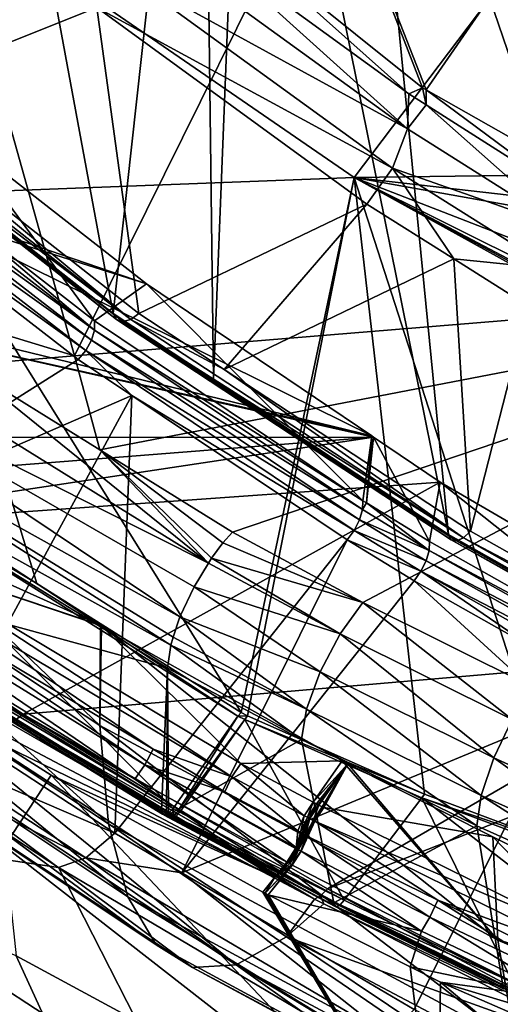
# Model space of a CAD drawing. Units: metres. Extents: x -0.149 to 0.148, y -0.211 to -0.001.
# Drawn here: x 0.095 to 0.1, y -0.135 to -0.125 of the extents above; entities that cross this region are included whole.
import ezdxf

# ---------------------------------------------------------------- set-up
doc = ezdxf.new("R2010")
doc.units = ezdxf.units.M
doc.layers.add('Object', color=8, linetype='CONTINUOUS')
doc.layers.add('Object_01', color=8, linetype='CONTINUOUS')

msp = doc.modelspace()

# ---------------------------------------------------------------- linework, layer by layer
at = {"layer": 'Object'}
for points in [[(0.096027, -0.127935, 0.29122), (0.094136, -0.117732, 0.30258), (0.093128, -0.125652, 0.288262)], [(0.096027, -0.127935, 0.29122), (0.096911, -0.1199, 0.304853), (0.094136, -0.117732, 0.30258)], [(0.099129, -0.125718, 0.29175), (0.099093, -0.125698, 0.291729), (0.096698, -0.119511, 0.296873)], [(0.099093, -0.125698, 0.291729), (0.097084, -0.124087, 0.289545), (0.096698, -0.119511, 0.296873)], [(0.099129, -0.125718, 0.29175), (0.096698, -0.119511, 0.296873), (0.101244, -0.122651, 0.300465)], [(0.097021, -0.12859, 0.291961), (0.096911, -0.1199, 0.304853), (0.096027, -0.127935, 0.29122)], [(0.097021, -0.12859, 0.291961), (0.097352, -0.120245, 0.305215), (0.096911, -0.1199, 0.304853)], [(0.099349, -0.130124, 0.293696), (0.097352, -0.120245, 0.305215), (0.097021, -0.12859, 0.291961)], [(0.099349, -0.130124, 0.293696), (0.098453, -0.120997, 0.305948), (0.097352, -0.120245, 0.305215)], [(0.102108, -0.131683, 0.295253), (0.102064, -0.123172, 0.307918), (0.098453, -0.120997, 0.305948)], [(0.102108, -0.131683, 0.295253), (0.098453, -0.120997, 0.305948), (0.099349, -0.130124, 0.293696)], [(0.104504, -0.127627, 0.319182), (0.10291, -0.122491, 0.313484), (0.0985, -0.122582, 0.314632)], [(0.095644, -0.128353, 0.321004), (0.0985, -0.122582, 0.314632), (0.094082, -0.122783, 0.315684)], [(0.095644, -0.128353, 0.321004), (0.104504, -0.127627, 0.319182), (0.0985, -0.122582, 0.314632)], [(0.101244, -0.122651, 0.300465), (0.101453, -0.127034, 0.293172), (0.099129, -0.125718, 0.29175)], [(0.094099, -0.12675, 0.314593), (0.092724, -0.122672, 0.310371), (0.098415, -0.126586, 0.313708)], [(0.098415, -0.126586, 0.313708), (0.092724, -0.122672, 0.310371), (0.101229, -0.122862, 0.308283)], [(0.093192, -0.127608, 0.320621), (0.095644, -0.128353, 0.321004), (0.094082, -0.122783, 0.315684)], [(0.098415, -0.126586, 0.313708), (0.101229, -0.122862, 0.308283), (0.10267, -0.126531, 0.312776)], [(0.09358, -0.125814, 0.288173), (0.094762, -0.123905, 0.287081), (0.095864, -0.124902, 0.288504)], [(0.097084, -0.124087, 0.289545), (0.098955, -0.125758, 0.291406), (0.096909, -0.124269, 0.289455)], [(0.099093, -0.125698, 0.291729), (0.098955, -0.125758, 0.291406), (0.097084, -0.124087, 0.289545)], [(0.098942, -0.126104, 0.291138), (0.096141, -0.124568, 0.2885), (0.0963, -0.124188, 0.288636)], [(0.0963, -0.124188, 0.288636), (0.096909, -0.124269, 0.289455), (0.098942, -0.126104, 0.291138)], [(0.098942, -0.126104, 0.291138), (0.096909, -0.124269, 0.289455), (0.098955, -0.125758, 0.291406)], [(0.098794, -0.126493, 0.291), (0.095864, -0.124902, 0.288504), (0.096141, -0.124568, 0.2885)], [(0.098942, -0.126104, 0.291138), (0.098794, -0.126493, 0.291), (0.096141, -0.124568, 0.2885)], [(0.09358, -0.125814, 0.288173), (0.095864, -0.124902, 0.288504), (0.096281, -0.127933, 0.290931)], [(0.096281, -0.127933, 0.290931), (0.095864, -0.124902, 0.288504), (0.09854, -0.12685, 0.291018)], [(0.098794, -0.126493, 0.291), (0.09854, -0.12685, 0.291018), (0.095864, -0.124902, 0.288504)], [(0.09606, -0.127993, 0.291134), (0.096027, -0.127935, 0.29122), (0.093128, -0.125652, 0.288262)], [(0.093128, -0.125652, 0.288262), (0.093166, -0.125718, 0.288183), (0.09606, -0.127993, 0.291134)], [(0.093166, -0.125718, 0.288183), (0.093235, -0.125747, 0.288104), (0.096122, -0.128014, 0.291047)], [(0.09606, -0.127993, 0.291134), (0.093166, -0.125718, 0.288183), (0.096122, -0.128014, 0.291047)], [(0.096201, -0.127992, 0.290974), (0.093235, -0.125747, 0.288104), (0.093323, -0.125735, 0.288039)], [(0.096201, -0.127992, 0.290974), (0.096122, -0.128014, 0.291047), (0.093235, -0.125747, 0.288104)], [(0.093323, -0.125735, 0.288039), (0.09358, -0.125814, 0.288173), (0.096201, -0.127992, 0.290974)], [(0.098942, -0.126104, 0.291138), (0.098955, -0.125758, 0.291406), (0.099127, -0.125867, 0.291536)], [(0.099093, -0.125698, 0.291729), (0.099127, -0.125867, 0.291536), (0.098955, -0.125758, 0.291406)], [(0.099129, -0.125718, 0.29175), (0.099127, -0.125867, 0.291536), (0.099093, -0.125698, 0.291729)], [(0.099129, -0.125718, 0.29175), (0.100537, -0.12676, 0.292602), (0.099127, -0.125867, 0.291536)], [(0.101453, -0.127034, 0.293172), (0.100537, -0.12676, 0.292602), (0.099129, -0.125718, 0.29175)], [(0.09358, -0.125814, 0.288173), (0.096281, -0.127933, 0.290931), (0.096201, -0.127992, 0.290974)], [(0.098942, -0.126104, 0.291138), (0.099127, -0.125867, 0.291536), (0.100521, -0.127101, 0.292325)], [(0.100521, -0.127101, 0.292325), (0.099127, -0.125867, 0.291536), (0.100537, -0.12676, 0.292602)], [(0.100521, -0.127101, 0.292325), (0.098794, -0.126493, 0.291), (0.098942, -0.126104, 0.291138)], [(0.102877, -0.127096, 0.31341), (0.098415, -0.126586, 0.313708), (0.10267, -0.126531, 0.312776)], [(0.099402, -0.127394, 0.291661), (0.09854, -0.12685, 0.291018), (0.098794, -0.126493, 0.291)], [(0.100379, -0.127493, 0.292186), (0.099402, -0.127394, 0.291661), (0.098794, -0.126493, 0.291)], [(0.100521, -0.127101, 0.292325), (0.100379, -0.127493, 0.292186), (0.098794, -0.126493, 0.291)], [(0.098415, -0.126586, 0.313708), (0.097296, -0.131888, 0.319161), (0.094099, -0.12675, 0.314593)], [(0.098415, -0.126586, 0.313708), (0.097358, -0.13192, 0.319184), (0.097296, -0.131888, 0.319161)], [(0.099111, -0.132697, 0.319717), (0.097358, -0.13192, 0.319184), (0.098415, -0.126586, 0.313708)], [(0.098415, -0.126586, 0.313708), (0.100561, -0.133239, 0.320088), (0.099111, -0.132697, 0.319717)], [(0.103017, -0.12888, 0.315439), (0.102972, -0.128993, 0.315572), (0.098415, -0.126586, 0.313708)], [(0.103017, -0.12888, 0.315439), (0.098415, -0.126586, 0.313708), (0.103301, -0.128484, 0.314944)], [(0.102972, -0.128993, 0.315572), (0.102979, -0.129052, 0.315636), (0.098415, -0.126586, 0.313708)], [(0.098415, -0.126586, 0.313708), (0.102979, -0.129052, 0.315636), (0.102987, -0.129115, 0.315703)], [(0.098415, -0.126586, 0.313708), (0.102987, -0.129115, 0.315703), (0.100561, -0.133239, 0.320088)], [(0.102665, -0.127345, 0.313755), (0.103301, -0.128484, 0.314944), (0.098415, -0.126586, 0.313708)], [(0.102665, -0.127345, 0.313755), (0.098415, -0.126586, 0.313708), (0.102877, -0.127096, 0.31341)], [(0.094099, -0.12675, 0.314593), (0.095271, -0.13061, 0.318214), (0.093135, -0.129263, 0.317215)], [(0.094099, -0.12675, 0.314593), (0.097296, -0.131888, 0.319161), (0.095271, -0.13061, 0.318214)], [(0.096281, -0.127933, 0.290931), (0.09854, -0.12685, 0.291018), (0.097128, -0.128489, 0.291562)], [(0.097128, -0.128489, 0.291562), (0.09854, -0.12685, 0.291018), (0.099402, -0.127394, 0.291661)], [(0.097128, -0.128489, 0.291562), (0.099402, -0.127394, 0.291661), (0.099569, -0.130092, 0.293382)], [(0.099569, -0.130092, 0.293382), (0.099402, -0.127394, 0.291661), (0.100139, -0.127859, 0.29221)], [(0.100379, -0.127493, 0.292186), (0.100139, -0.127859, 0.29221), (0.099402, -0.127394, 0.291661)], [(0.094541, -0.128445, 0.321229), (0.095644, -0.128353, 0.321004), (0.093192, -0.127608, 0.320621)], [(0.095895, -0.129285, 0.321838), (0.104504, -0.127627, 0.319182), (0.095644, -0.128353, 0.321004)], [(0.095895, -0.129285, 0.321838), (0.097209, -0.1301, 0.32243), (0.104504, -0.127627, 0.319182)], [(0.097209, -0.1301, 0.32243), (0.098502, -0.130797, 0.322924), (0.104504, -0.127627, 0.319182)], [(0.104504, -0.127627, 0.319182), (0.098502, -0.130797, 0.322924), (0.100192, -0.13164, 0.32352)], [(0.096971, -0.130407, 0.322602), (0.092913, -0.127889, 0.320793), (0.092669, -0.128245, 0.320797)], [(0.096971, -0.130407, 0.322602), (0.094541, -0.128445, 0.321229), (0.092913, -0.127889, 0.320793)], [(0.099569, -0.130092, 0.293382), (0.100139, -0.127859, 0.29221), (0.1023, -0.131631, 0.294924)], [(0.09606, -0.127993, 0.291134), (0.097021, -0.12859, 0.291961), (0.096027, -0.127935, 0.29122)], [(0.099429, -0.130188, 0.29351), (0.099376, -0.130176, 0.293604), (0.09606, -0.127993, 0.291134)], [(0.099376, -0.130176, 0.293604), (0.097021, -0.12859, 0.291961), (0.09606, -0.127993, 0.291134)], [(0.09606, -0.127993, 0.291134), (0.096122, -0.128014, 0.291047), (0.099429, -0.130188, 0.29351)], [(0.099498, -0.130158, 0.293431), (0.096122, -0.128014, 0.291047), (0.096201, -0.127992, 0.290974)], [(0.099429, -0.130188, 0.29351), (0.096122, -0.128014, 0.291047), (0.099498, -0.130158, 0.293431)], [(0.096201, -0.127992, 0.290974), (0.096281, -0.127933, 0.290931), (0.097128, -0.128489, 0.291562)], [(0.096201, -0.127992, 0.290974), (0.097128, -0.128489, 0.291562), (0.099498, -0.130158, 0.293431)], [(0.092669, -0.128245, 0.320797), (0.092504, -0.128609, 0.320634), (0.096688, -0.13094, 0.322574)], [(0.092669, -0.128245, 0.320797), (0.096828, -0.130642, 0.322638), (0.096971, -0.130407, 0.322602)], [(0.092669, -0.128245, 0.320797), (0.096688, -0.13094, 0.322574), (0.096828, -0.130642, 0.322638)], [(0.095895, -0.129285, 0.321838), (0.095644, -0.128353, 0.321004), (0.094541, -0.128445, 0.321229)], [(0.095895, -0.129285, 0.321838), (0.094541, -0.128445, 0.321229), (0.096971, -0.130407, 0.322602)], [(0.099498, -0.130158, 0.293431), (0.097128, -0.128489, 0.291562), (0.099569, -0.130092, 0.293382)], [(0.099376, -0.130176, 0.293604), (0.099349, -0.130124, 0.293696), (0.097021, -0.12859, 0.291961)], [(0.096597, -0.13122, 0.322411), (0.092504, -0.128609, 0.320634), (0.092449, -0.128913, 0.320332)], [(0.092504, -0.128609, 0.320634), (0.096622, -0.131143, 0.322456), (0.096688, -0.13094, 0.322574)], [(0.096622, -0.131143, 0.322456), (0.092504, -0.128609, 0.320634), (0.096597, -0.13122, 0.322411)], [(0.092449, -0.128913, 0.320332), (0.092302, -0.130281, 0.318165), (0.096566, -0.131448, 0.322167)], [(0.096597, -0.13122, 0.322411), (0.092449, -0.128913, 0.320332), (0.096566, -0.131448, 0.322167)], [(0.095271, -0.13061, 0.318214), (0.093091, -0.129301, 0.317248), (0.093135, -0.129263, 0.317215)], [(0.096971, -0.130407, 0.322602), (0.097002, -0.130358, 0.322595), (0.095895, -0.129285, 0.321838)], [(0.095895, -0.129285, 0.321838), (0.097002, -0.130358, 0.322595), (0.097115, -0.130207, 0.322518)], [(0.095895, -0.129285, 0.321838), (0.097115, -0.130207, 0.322518), (0.097209, -0.1301, 0.32243)], [(0.093091, -0.129301, 0.317248), (0.096621, -0.13284, 0.319819), (0.092438, -0.130272, 0.317914)], [(0.097263, -0.131924, 0.319192), (0.096621, -0.13284, 0.319819), (0.093091, -0.129301, 0.317248)], [(0.095271, -0.13061, 0.318214), (0.097263, -0.131924, 0.319192), (0.093091, -0.129301, 0.317248)], [(0.097209, -0.1301, 0.32243), (0.097115, -0.130207, 0.322518), (0.098502, -0.130797, 0.322924)], [(0.10213, -0.131731, 0.295158), (0.102108, -0.131683, 0.295253), (0.099349, -0.130124, 0.293696)], [(0.10213, -0.131731, 0.295158), (0.099349, -0.130124, 0.293696), (0.099376, -0.130176, 0.293604)], [(0.099429, -0.130188, 0.29351), (0.099498, -0.130158, 0.293431), (0.102237, -0.131702, 0.294976)], [(0.099498, -0.130158, 0.293431), (0.099569, -0.130092, 0.293382), (0.1023, -0.131631, 0.294924)], [(0.102237, -0.131702, 0.294976), (0.099498, -0.130158, 0.293431), (0.1023, -0.131631, 0.294924)], [(0.098502, -0.130797, 0.322924), (0.097115, -0.130207, 0.322518), (0.097002, -0.130358, 0.322595)], [(0.10213, -0.131731, 0.295158), (0.099376, -0.130176, 0.293604), (0.102176, -0.131737, 0.29506)], [(0.102176, -0.131737, 0.29506), (0.099376, -0.130176, 0.293604), (0.099429, -0.130188, 0.29351)], [(0.102176, -0.131737, 0.29506), (0.099429, -0.130188, 0.29351), (0.102237, -0.131702, 0.294976)], [(0.096506, -0.132861, 0.320078), (0.096566, -0.131448, 0.322167), (0.092302, -0.130281, 0.318165)], [(0.096506, -0.132861, 0.320078), (0.092302, -0.130281, 0.318165), (0.096516, -0.132896, 0.320008)], [(0.096516, -0.132896, 0.320008), (0.092302, -0.130281, 0.318165), (0.092313, -0.130316, 0.318095)], [(0.096516, -0.132896, 0.320008), (0.092313, -0.130316, 0.318095), (0.096541, -0.132903, 0.319934)], [(0.096541, -0.132903, 0.319934), (0.092313, -0.130316, 0.318095), (0.092343, -0.130327, 0.318023)], [(0.096578, -0.132884, 0.319868), (0.092343, -0.130327, 0.318023), (0.092387, -0.130312, 0.31796)], [(0.096541, -0.132903, 0.319934), (0.092343, -0.130327, 0.318023), (0.096578, -0.132884, 0.319868)], [(0.096621, -0.13284, 0.319819), (0.092387, -0.130312, 0.31796), (0.092438, -0.130272, 0.317914)], [(0.096578, -0.132884, 0.319868), (0.092387, -0.130312, 0.31796), (0.096621, -0.13284, 0.319819)], [(0.097002, -0.130358, 0.322595), (0.096971, -0.130407, 0.322602), (0.098276, -0.131108, 0.323105)], [(0.097002, -0.130358, 0.322595), (0.098276, -0.131108, 0.323105), (0.098502, -0.130797, 0.322924)], [(0.098276, -0.131108, 0.323105), (0.096971, -0.130407, 0.322602), (0.096828, -0.130642, 0.322638)], [(0.097296, -0.131888, 0.319161), (0.097263, -0.131924, 0.319192), (0.095271, -0.13061, 0.318214)], [(0.098077, -0.131484, 0.323119), (0.096828, -0.130642, 0.322638), (0.096688, -0.13094, 0.322574)], [(0.096828, -0.130642, 0.322638), (0.098077, -0.131484, 0.323119), (0.098276, -0.131108, 0.323105)], [(0.098502, -0.130797, 0.322924), (0.098276, -0.131108, 0.323105), (0.099982, -0.131959, 0.323701)], [(0.098502, -0.130797, 0.322924), (0.099982, -0.131959, 0.323701), (0.100192, -0.13164, 0.32352)], [(0.096688, -0.13094, 0.322574), (0.096622, -0.131143, 0.322456), (0.097942, -0.131856, 0.322964)], [(0.096688, -0.13094, 0.322574), (0.097942, -0.131856, 0.322964), (0.098077, -0.131484, 0.323119)], [(0.098276, -0.131108, 0.323105), (0.098077, -0.131484, 0.323119), (0.099798, -0.132339, 0.323716)], [(0.098276, -0.131108, 0.323105), (0.099798, -0.132339, 0.323716), (0.099982, -0.131959, 0.323701)], [(0.096566, -0.131448, 0.322167), (0.097894, -0.132157, 0.322667), (0.096597, -0.13122, 0.322411)], [(0.097942, -0.131856, 0.322964), (0.096622, -0.131143, 0.322456), (0.096597, -0.13122, 0.322411)], [(0.096597, -0.13122, 0.322411), (0.097894, -0.132157, 0.322667), (0.097942, -0.131856, 0.322964)], [(0.096506, -0.132861, 0.320078), (0.096554, -0.132888, 0.320097), (0.096566, -0.131448, 0.322167)], [(0.096575, -0.1329, 0.320105), (0.096566, -0.131448, 0.322167), (0.096554, -0.132888, 0.320097)], [(0.096575, -0.1329, 0.320105), (0.097894, -0.132157, 0.322667), (0.096566, -0.131448, 0.322167)], [(0.098077, -0.131484, 0.323119), (0.097942, -0.131856, 0.322964), (0.099673, -0.132712, 0.323563)], [(0.098077, -0.131484, 0.323119), (0.099673, -0.132712, 0.323563), (0.099798, -0.132339, 0.323716)], [(0.097358, -0.13192, 0.319184), (0.097263, -0.131924, 0.319192), (0.097296, -0.131888, 0.319161)], [(0.09733, -0.131958, 0.319216), (0.097263, -0.131924, 0.319192), (0.097358, -0.13192, 0.319184)], [(0.099111, -0.132697, 0.319717), (0.09733, -0.131958, 0.319216), (0.097358, -0.13192, 0.319184)], [(0.097942, -0.131856, 0.322964), (0.097894, -0.132157, 0.322667), (0.09963, -0.133012, 0.32327)], [(0.097942, -0.131856, 0.322964), (0.09963, -0.133012, 0.32327), (0.099673, -0.132712, 0.323563)], [(0.096621, -0.13284, 0.319819), (0.097263, -0.131924, 0.319192), (0.096667, -0.132866, 0.319837)], [(0.096667, -0.132866, 0.319837), (0.097263, -0.131924, 0.319192), (0.09733, -0.131958, 0.319216)], [(0.096667, -0.132866, 0.319837), (0.09733, -0.131958, 0.319216), (0.096687, -0.132877, 0.319845)], [(0.096687, -0.132877, 0.319845), (0.09733, -0.131958, 0.319216), (0.098317, -0.133748, 0.320441)], [(0.098317, -0.133748, 0.320441), (0.09733, -0.131958, 0.319216), (0.099086, -0.132734, 0.319748)], [(0.099111, -0.132697, 0.319717), (0.099086, -0.132734, 0.319748), (0.09733, -0.131958, 0.319216)], [(0.099982, -0.131959, 0.323701), (0.099798, -0.132339, 0.323716), (0.101556, -0.133136, 0.324275)], [(0.098212, -0.133774, 0.320704), (0.097894, -0.132157, 0.322667), (0.096575, -0.1329, 0.320105)], [(0.098212, -0.133774, 0.320704), (0.09963, -0.133012, 0.32327), (0.097894, -0.132157, 0.322667)], [(0.099798, -0.132339, 0.323716), (0.099673, -0.132712, 0.323563), (0.101441, -0.13351, 0.324125)], [(0.099798, -0.132339, 0.323716), (0.101441, -0.13351, 0.324125), (0.101556, -0.133136, 0.324275)], [(0.100561, -0.133239, 0.320088), (0.099086, -0.132734, 0.319748), (0.099111, -0.132697, 0.319717)], [(0.099086, -0.132734, 0.319748), (0.099987, -0.134565, 0.321001), (0.098317, -0.133748, 0.320441)], [(0.104347, -0.134696, 0.321091), (0.103293, -0.135982, 0.321971), (0.099086, -0.132734, 0.319748)], [(0.099086, -0.132734, 0.319748), (0.103293, -0.135982, 0.321971), (0.099987, -0.134565, 0.321001)], [(0.100561, -0.133239, 0.320088), (0.104347, -0.134696, 0.321091), (0.099086, -0.132734, 0.319748)], [(0.099673, -0.132712, 0.323563), (0.09963, -0.133012, 0.32327), (0.101402, -0.133809, 0.323834)], [(0.099673, -0.132712, 0.323563), (0.101402, -0.133809, 0.323834), (0.101441, -0.13351, 0.324125)], [(0.096554, -0.132888, 0.320097), (0.096506, -0.132861, 0.320078), (0.096516, -0.132896, 0.320008)], [(0.096554, -0.132888, 0.320097), (0.096516, -0.132896, 0.320008), (0.096563, -0.132921, 0.320027)], [(0.096563, -0.132921, 0.320027), (0.096516, -0.132896, 0.320008), (0.096541, -0.132903, 0.319934)], [(0.096587, -0.132929, 0.319952), (0.096541, -0.132903, 0.319934), (0.096578, -0.132884, 0.319868)], [(0.096554, -0.132888, 0.320097), (0.096563, -0.132921, 0.320027), (0.096563, -0.132922, 0.320027)], [(0.096563, -0.132922, 0.320027), (0.096583, -0.132933, 0.320035), (0.096554, -0.132888, 0.320097)], [(0.096554, -0.132888, 0.320097), (0.096583, -0.132933, 0.320035), (0.096575, -0.1329, 0.320105)], [(0.096624, -0.132909, 0.319886), (0.096578, -0.132884, 0.319868), (0.096621, -0.13284, 0.319819)], [(0.096587, -0.132929, 0.319952), (0.096578, -0.132884, 0.319868), (0.096624, -0.132909, 0.319886)], [(0.096624, -0.132909, 0.319886), (0.096621, -0.13284, 0.319819), (0.096667, -0.132866, 0.319837)], [(0.096667, -0.132866, 0.319837), (0.096687, -0.132877, 0.319845), (0.096624, -0.132909, 0.319886)], [(0.096624, -0.132909, 0.319886), (0.096687, -0.132877, 0.319845), (0.096644, -0.132921, 0.319894)], [(0.096687, -0.132877, 0.319845), (0.098317, -0.133748, 0.320441), (0.096644, -0.132921, 0.319894)], [(0.096563, -0.132921, 0.320027), (0.096541, -0.132903, 0.319934), (0.096587, -0.132929, 0.319952)], [(0.096563, -0.132922, 0.320027), (0.096563, -0.132921, 0.320027), (0.096587, -0.132929, 0.319952)], [(0.096587, -0.132929, 0.319952), (0.096607, -0.13294, 0.31996), (0.096563, -0.132922, 0.320027)], [(0.096563, -0.132922, 0.320027), (0.096607, -0.13294, 0.31996), (0.096583, -0.132933, 0.320035)], [(0.096583, -0.132933, 0.320035), (0.09822, -0.133807, 0.320633), (0.096575, -0.1329, 0.320105)], [(0.096575, -0.1329, 0.320105), (0.09822, -0.133807, 0.320633), (0.098212, -0.133774, 0.320704)], [(0.096607, -0.13294, 0.31996), (0.098242, -0.133814, 0.320558), (0.096583, -0.132933, 0.320035)], [(0.096583, -0.132933, 0.320035), (0.098242, -0.133814, 0.320558), (0.09822, -0.133807, 0.320633)], [(0.096624, -0.132909, 0.319886), (0.096644, -0.132921, 0.319894), (0.096587, -0.132929, 0.319952)], [(0.096587, -0.132929, 0.319952), (0.096644, -0.132921, 0.319894), (0.096607, -0.13294, 0.31996)], [(0.096644, -0.132921, 0.319894), (0.098277, -0.133793, 0.320491), (0.096607, -0.13294, 0.31996)], [(0.096607, -0.13294, 0.31996), (0.098277, -0.133793, 0.320491), (0.098242, -0.133814, 0.320558)], [(0.096644, -0.132921, 0.319894), (0.098317, -0.133748, 0.320441), (0.098277, -0.133793, 0.320491)], [(0.099889, -0.134595, 0.321266), (0.09963, -0.133012, 0.32327), (0.098212, -0.133774, 0.320704)], [(0.099889, -0.134595, 0.321266), (0.101402, -0.133809, 0.323834), (0.09963, -0.133012, 0.32327)], [(0.09822, -0.133807, 0.320633), (0.099896, -0.134628, 0.321195), (0.098212, -0.133774, 0.320704)], [(0.098212, -0.133774, 0.320704), (0.099896, -0.134628, 0.321195), (0.099889, -0.134595, 0.321266)], [(0.098317, -0.133748, 0.320441), (0.099987, -0.134565, 0.321001), (0.098277, -0.133793, 0.320491)], [(0.098242, -0.133814, 0.320558), (0.099917, -0.134634, 0.32112), (0.09822, -0.133807, 0.320633)], [(0.09822, -0.133807, 0.320633), (0.099917, -0.134634, 0.32112), (0.099896, -0.134628, 0.321195)], [(0.098277, -0.133793, 0.320491), (0.099949, -0.134612, 0.321052), (0.098242, -0.133814, 0.320558)], [(0.098242, -0.133814, 0.320558), (0.099949, -0.134612, 0.321052), (0.099917, -0.134634, 0.32112)], [(0.098277, -0.133793, 0.320491), (0.099987, -0.134565, 0.321001), (0.099949, -0.134612, 0.321052)]]:
    msp.add_3dface(points, dxfattribs=at)
at = {"layer": 'Object_01'}
for points in [[(0.093424, -0.126356, 0.28868), (0.093456, -0.126254, 0.288728), (0.095841, -0.128098, 0.291101)], [(0.093456, -0.126254, 0.288728), (0.094483, -0.126954, 0.28982), (0.095841, -0.128098, 0.291101)], [(0.094509, -0.126199, 0.290878), (0.093962, -0.126822, 0.291648), (0.096357, -0.127641, 0.292573)], [(0.094483, -0.126954, 0.28982), (0.094509, -0.126199, 0.290878), (0.095843, -0.128007, 0.291175)], [(0.095843, -0.128007, 0.291175), (0.094509, -0.126199, 0.290878), (0.096357, -0.127641, 0.292573)], [(0.093365, -0.126454, 0.28866), (0.093424, -0.126356, 0.28868), (0.095811, -0.1282, 0.291052)], [(0.093424, -0.126356, 0.28868), (0.095841, -0.128098, 0.291101), (0.095811, -0.1282, 0.291052)], [(0.093284, -0.126538, 0.28867), (0.093365, -0.126454, 0.28866), (0.095755, -0.128302, 0.291033)], [(0.093365, -0.126454, 0.28866), (0.095811, -0.1282, 0.291052), (0.095755, -0.128302, 0.291033)], [(0.092712, -0.130267, 0.291477), (0.093284, -0.126538, 0.28867), (0.095679, -0.128391, 0.291045)], [(0.093284, -0.126538, 0.28867), (0.095755, -0.128302, 0.291033), (0.095679, -0.128391, 0.291045)], [(0.096357, -0.127641, 0.292573), (0.093962, -0.126822, 0.291648), (0.094089, -0.126924, 0.291766)], [(0.098591, -0.129148, 0.294125), (0.094089, -0.126924, 0.291766), (0.09271, -0.127717, 0.292657)], [(0.096357, -0.127641, 0.292573), (0.094089, -0.126924, 0.291766), (0.098591, -0.129148, 0.294125)], [(0.094483, -0.126954, 0.28982), (0.095843, -0.128007, 0.291175), (0.095841, -0.128098, 0.291101)], [(0.098591, -0.129148, 0.294125), (0.09271, -0.127717, 0.292657), (0.092911, -0.127884, 0.292838)], [(0.095843, -0.128007, 0.291175), (0.096357, -0.127641, 0.292573), (0.098501, -0.129789, 0.293227)], [(0.098501, -0.129789, 0.293227), (0.096357, -0.127641, 0.292573), (0.098591, -0.129148, 0.294125)], [(0.092911, -0.127884, 0.292838), (0.091174, -0.129162, 0.294135), (0.098608, -0.12916, 0.294137)], [(0.092911, -0.127884, 0.292838), (0.098608, -0.12916, 0.294137), (0.098591, -0.129148, 0.294125)], [(0.095841, -0.128098, 0.291101), (0.095843, -0.128007, 0.291175), (0.098501, -0.129789, 0.293227)], [(0.095811, -0.1282, 0.291052), (0.095841, -0.128098, 0.291101), (0.098498, -0.129878, 0.29315)], [(0.095841, -0.128098, 0.291101), (0.098501, -0.129789, 0.293227), (0.098498, -0.129878, 0.29315)], [(0.095755, -0.128302, 0.291033), (0.095811, -0.1282, 0.291052), (0.098468, -0.12998, 0.293099)], [(0.095811, -0.1282, 0.291052), (0.098498, -0.129878, 0.29315), (0.098468, -0.12998, 0.293099)], [(0.095679, -0.128391, 0.291045), (0.095755, -0.128302, 0.291033), (0.096211, -0.128747, 0.291454)], [(0.096211, -0.128747, 0.291454), (0.095755, -0.128302, 0.291033), (0.098416, -0.130084, 0.29308)], [(0.095755, -0.128302, 0.291033), (0.098468, -0.12998, 0.293099), (0.098416, -0.130084, 0.29308)], [(0.095679, -0.128391, 0.291045), (0.096211, -0.128747, 0.291454), (0.092712, -0.130267, 0.291477)], [(0.096211, -0.128747, 0.291454), (0.094424, -0.132026, 0.293274), (0.092712, -0.130267, 0.291477)], [(0.096211, -0.128747, 0.291454), (0.096044, -0.133085, 0.294396), (0.094424, -0.132026, 0.293274)], [(0.098347, -0.130178, 0.293096), (0.096044, -0.133085, 0.294396), (0.096211, -0.128747, 0.291454)], [(0.096211, -0.128747, 0.291454), (0.098416, -0.130084, 0.29308), (0.098347, -0.130178, 0.293096)], [(0.095893, -0.132016, 0.316429), (0.092259, -0.129621, 0.314503), (0.092603, -0.128873, 0.316914)], [(0.095893, -0.132016, 0.316429), (0.092603, -0.128873, 0.316914), (0.0959, -0.131023, 0.318521)], [(0.0959, -0.131023, 0.318521), (0.092603, -0.128873, 0.316914), (0.092774, -0.129614, 0.317447)], [(0.091841, -0.129692, 0.294679), (0.098608, -0.12916, 0.294137), (0.091174, -0.129162, 0.294135)], [(0.092399, -0.130096, 0.295061), (0.098608, -0.12916, 0.294137), (0.091841, -0.129692, 0.294679)], [(0.092399, -0.130096, 0.295061), (0.099267, -0.129605, 0.294595), (0.098608, -0.12916, 0.294137)], [(0.098501, -0.129789, 0.293227), (0.098591, -0.129148, 0.294125), (0.098537, -0.129811, 0.293251)], [(0.098537, -0.129811, 0.293251), (0.098591, -0.129148, 0.294125), (0.098608, -0.12916, 0.294137)], [(0.098537, -0.129811, 0.293251), (0.098608, -0.12916, 0.294137), (0.099161, -0.130194, 0.293662)], [(0.099161, -0.130194, 0.293662), (0.098608, -0.12916, 0.294137), (0.099267, -0.129605, 0.294595)], [(0.095981, -0.13299, 0.313805), (0.092289, -0.130539, 0.311732), (0.092259, -0.129621, 0.314503)], [(0.095981, -0.13299, 0.313805), (0.092259, -0.129621, 0.314503), (0.095893, -0.132016, 0.316429)], [(0.095134, -0.131906, 0.296664), (0.099267, -0.129605, 0.294595), (0.092399, -0.130096, 0.295061)], [(0.093852, -0.130337, 0.317992), (0.0959, -0.131023, 0.318521), (0.092774, -0.129614, 0.317447)], [(0.095134, -0.131906, 0.296664), (0.102177, -0.131299, 0.296146), (0.099267, -0.129605, 0.294595)], [(0.099161, -0.130194, 0.293662), (0.099267, -0.129605, 0.294595), (0.102089, -0.131846, 0.295312)], [(0.102089, -0.131846, 0.295312), (0.099267, -0.129605, 0.294595), (0.102177, -0.131299, 0.296146)], [(0.098498, -0.129878, 0.29315), (0.098501, -0.129789, 0.293227), (0.098537, -0.129811, 0.293251)], [(0.098498, -0.129878, 0.29315), (0.098537, -0.129811, 0.293251), (0.099158, -0.130282, 0.293584)], [(0.099161, -0.130194, 0.293662), (0.099158, -0.130282, 0.293584), (0.098537, -0.129811, 0.293251)], [(0.098468, -0.12998, 0.293099), (0.098498, -0.129878, 0.29315), (0.099158, -0.130282, 0.293584)], [(0.098416, -0.130084, 0.29308), (0.098468, -0.12998, 0.293099), (0.099129, -0.130385, 0.293533)], [(0.098468, -0.12998, 0.293099), (0.099158, -0.130282, 0.293584), (0.099129, -0.130385, 0.293533)], [(0.092399, -0.130096, 0.295061), (0.095057, -0.131965, 0.296743), (0.095134, -0.131906, 0.296664)], [(0.098347, -0.130178, 0.293096), (0.098416, -0.130084, 0.29308), (0.099077, -0.130489, 0.293514)], [(0.098416, -0.130084, 0.29308), (0.099129, -0.130385, 0.293533), (0.099077, -0.130489, 0.293514)], [(0.09288, -0.130473, 0.31769), (0.092128, -0.130191, 0.317464), (0.096241, -0.13255, 0.319226)], [(0.096241, -0.13255, 0.319226), (0.092128, -0.130191, 0.317464), (0.097628, -0.133519, 0.319921)], [(0.092128, -0.130191, 0.317464), (0.094966, -0.132224, 0.318971), (0.097628, -0.133519, 0.319921)], [(0.098347, -0.130178, 0.293096), (0.096708, -0.133476, 0.294777), (0.096044, -0.133085, 0.294396)], [(0.099009, -0.130584, 0.293531), (0.096708, -0.133476, 0.294777), (0.098347, -0.130178, 0.293096)], [(0.098347, -0.130178, 0.293096), (0.099077, -0.130489, 0.293514), (0.099009, -0.130584, 0.293531)], [(0.102089, -0.131846, 0.295312), (0.099158, -0.130282, 0.293584), (0.099161, -0.130194, 0.293662)], [(0.092991, -0.130337, 0.317653), (0.09288, -0.130473, 0.31769), (0.096241, -0.13255, 0.319226)], [(0.096339, -0.132407, 0.319183), (0.093674, -0.130609, 0.317994), (0.092991, -0.130337, 0.317653)], [(0.092991, -0.130337, 0.317653), (0.096241, -0.13255, 0.319226), (0.096339, -0.132407, 0.319183)], [(0.097202, -0.132527, 0.319542), (0.093852, -0.130337, 0.317992), (0.093751, -0.130465, 0.31803)], [(0.097292, -0.132393, 0.319499), (0.095912, -0.13103, 0.318526), (0.093852, -0.130337, 0.317992)], [(0.093852, -0.130337, 0.317992), (0.095912, -0.13103, 0.318526), (0.0959, -0.131023, 0.318521)], [(0.097202, -0.132527, 0.319542), (0.097292, -0.132393, 0.319499), (0.093852, -0.130337, 0.317992)], [(0.099129, -0.130385, 0.293533), (0.099158, -0.130282, 0.293584), (0.102083, -0.131931, 0.295231)], [(0.102089, -0.131846, 0.295312), (0.102083, -0.131931, 0.295231), (0.099158, -0.130282, 0.293584)], [(0.099077, -0.130489, 0.293514), (0.099129, -0.130385, 0.293533), (0.102055, -0.132033, 0.295179)], [(0.099129, -0.130385, 0.293533), (0.102083, -0.131931, 0.295231), (0.102055, -0.132033, 0.295179)], [(0.096172, -0.133715, 0.311092), (0.092404, -0.131203, 0.308875), (0.092289, -0.130539, 0.311732)], [(0.096172, -0.133715, 0.311092), (0.092289, -0.130539, 0.311732), (0.095981, -0.13299, 0.313805)], [(0.093751, -0.130465, 0.31803), (0.093674, -0.130609, 0.317994), (0.096422, -0.13225, 0.319198)], [(0.093751, -0.130465, 0.31803), (0.096422, -0.13225, 0.319198), (0.097202, -0.132527, 0.319542)], [(0.099009, -0.130584, 0.293531), (0.099077, -0.130489, 0.293514), (0.100186, -0.131247, 0.294191)], [(0.100186, -0.131247, 0.294191), (0.099077, -0.130489, 0.293514), (0.102008, -0.13214, 0.295162)], [(0.099077, -0.130489, 0.293514), (0.102055, -0.132033, 0.295179), (0.102008, -0.13214, 0.295162)], [(0.096339, -0.132407, 0.319183), (0.096422, -0.13225, 0.319198), (0.093674, -0.130609, 0.317994)], [(0.099009, -0.130584, 0.293531), (0.100466, -0.131914, 0.294679), (0.096708, -0.133476, 0.294777)], [(0.100186, -0.131247, 0.294191), (0.100466, -0.131914, 0.294679), (0.099009, -0.130584, 0.293531)], [(0.095893, -0.132016, 0.316429), (0.0959, -0.131023, 0.318521), (0.095912, -0.13103, 0.318526)], [(0.099837, -0.134144, 0.318011), (0.095893, -0.132016, 0.316429), (0.095912, -0.13103, 0.318526)], [(0.099837, -0.134144, 0.318011), (0.095912, -0.13103, 0.318526), (0.098296, -0.132366, 0.319495)], [(0.097292, -0.132393, 0.319499), (0.098296, -0.132366, 0.319495), (0.095912, -0.13103, 0.318526)], [(0.096452, -0.134191, 0.308327), (0.092592, -0.131616, 0.305968), (0.092404, -0.131203, 0.308875)], [(0.096452, -0.134191, 0.308327), (0.092404, -0.131203, 0.308875), (0.096172, -0.133715, 0.311092)], [(0.098151, -0.133636, 0.298041), (0.102177, -0.131299, 0.296146), (0.095134, -0.131906, 0.296664)], [(0.098151, -0.133636, 0.298041), (0.103012, -0.131722, 0.296497), (0.102177, -0.131299, 0.296146)], [(0.097245, -0.13439, 0.302786), (0.093498, -0.131345, 0.297286), (0.093145, -0.131687, 0.300149)], [(0.098022, -0.133737, 0.298225), (0.094989, -0.131988, 0.296846), (0.093498, -0.131345, 0.297286)], [(0.097745, -0.134111, 0.300063), (0.098022, -0.133737, 0.298225), (0.093498, -0.131345, 0.297286)], [(0.097745, -0.134111, 0.300063), (0.093498, -0.131345, 0.297286), (0.097245, -0.13439, 0.302786)], [(0.092841, -0.131778, 0.303049), (0.092592, -0.131616, 0.305968), (0.096452, -0.134191, 0.308327)], [(0.096812, -0.134416, 0.305548), (0.093145, -0.131687, 0.300149), (0.092841, -0.131778, 0.303049)], [(0.097245, -0.13439, 0.302786), (0.093145, -0.131687, 0.300149), (0.096812, -0.134416, 0.305548)], [(0.101438, -0.135283, 0.299225), (0.103012, -0.131722, 0.296497), (0.098151, -0.133636, 0.298041)], [(0.096812, -0.134416, 0.305548), (0.092841, -0.131778, 0.303049), (0.096452, -0.134191, 0.308327)], [(0.095134, -0.131906, 0.296664), (0.095057, -0.131965, 0.296743), (0.098082, -0.133704, 0.29812)], [(0.095134, -0.131906, 0.296664), (0.098082, -0.133704, 0.29812), (0.098151, -0.133636, 0.298041)], [(0.099009, -0.134831, 0.296099), (0.096708, -0.133476, 0.294777), (0.100466, -0.131914, 0.294679)], [(0.100466, -0.131914, 0.294679), (0.102225, -0.136498, 0.297563), (0.099009, -0.134831, 0.296099)], [(0.098022, -0.133737, 0.298225), (0.095057, -0.131965, 0.296743), (0.094989, -0.131988, 0.296846)], [(0.098022, -0.133737, 0.298225), (0.098082, -0.133704, 0.29812), (0.095057, -0.131965, 0.296743)], [(0.100015, -0.13517, 0.315479), (0.095981, -0.13299, 0.313805), (0.095893, -0.132016, 0.316429)], [(0.100015, -0.13517, 0.315479), (0.095893, -0.132016, 0.316429), (0.099837, -0.134144, 0.318011)], [(0.094116, -0.132256, 0.293475), (0.094424, -0.132026, 0.293274), (0.096044, -0.133085, 0.294396)], [(0.093827, -0.132336, 0.293788), (0.094116, -0.132256, 0.293475), (0.095755, -0.133327, 0.294604)], [(0.094116, -0.132256, 0.293475), (0.096044, -0.133085, 0.294396), (0.095755, -0.133327, 0.294604)], [(0.094966, -0.132224, 0.318971), (0.094951, -0.133213, 0.31692), (0.095413, -0.132509, 0.319183)], [(0.097628, -0.133519, 0.319921), (0.094966, -0.132224, 0.318971), (0.095413, -0.132509, 0.319183)], [(0.096339, -0.132407, 0.319183), (0.097134, -0.132675, 0.31951), (0.096422, -0.13225, 0.319198)], [(0.097202, -0.132527, 0.319542), (0.096422, -0.13225, 0.319198), (0.097134, -0.132675, 0.31951)], [(0.095485, -0.133424, 0.294925), (0.092428, -0.132975, 0.299106), (0.093827, -0.132336, 0.293788)], [(0.093827, -0.132336, 0.293788), (0.095755, -0.133327, 0.294604), (0.095485, -0.133424, 0.294925)], [(0.096339, -0.132407, 0.319183), (0.096241, -0.13255, 0.319226), (0.097747, -0.133371, 0.319819)], [(0.097835, -0.133235, 0.319775), (0.09784, -0.133225, 0.319777), (0.096339, -0.132407, 0.319183)], [(0.09784, -0.133225, 0.319777), (0.097134, -0.132675, 0.31951), (0.096339, -0.132407, 0.319183)], [(0.096339, -0.132407, 0.319183), (0.097747, -0.133371, 0.319819), (0.097835, -0.133235, 0.319775)], [(0.097921, -0.132911, 0.31982), (0.097292, -0.132393, 0.319499), (0.097202, -0.132527, 0.319542)], [(0.098009, -0.132776, 0.319776), (0.098296, -0.132366, 0.319495), (0.097292, -0.132393, 0.319499)], [(0.097921, -0.132911, 0.31982), (0.098009, -0.132776, 0.319776), (0.097292, -0.132393, 0.319499)], [(0.098296, -0.132366, 0.319495), (0.098009, -0.132776, 0.319776), (0.098352, -0.132396, 0.319516)], [(0.098352, -0.132396, 0.319516), (0.098009, -0.132776, 0.319776), (0.09804, -0.132793, 0.319787)], [(0.09804, -0.132793, 0.319787), (0.098059, -0.132803, 0.319794), (0.098352, -0.132396, 0.319516)], [(0.098352, -0.132396, 0.319516), (0.098059, -0.132803, 0.319794), (0.098062, -0.132804, 0.319795)], [(0.098352, -0.132396, 0.319516), (0.098062, -0.132804, 0.319795), (0.098065, -0.132806, 0.319796)], [(0.098352, -0.132396, 0.319516), (0.098065, -0.132806, 0.319796), (0.098098, -0.132824, 0.319809)], [(0.098109, -0.13283, 0.319813), (0.098352, -0.132396, 0.319516), (0.098098, -0.132824, 0.319809)], [(0.098113, -0.132831, 0.319814), (0.098352, -0.132396, 0.319516), (0.098109, -0.13283, 0.319813)], [(0.098113, -0.132831, 0.319814), (0.099788, -0.133119, 0.320011), (0.098352, -0.132396, 0.319516)], [(0.098352, -0.132396, 0.319516), (0.099837, -0.134144, 0.318011), (0.098296, -0.132366, 0.319495)], [(0.098352, -0.132396, 0.319516), (0.099788, -0.133119, 0.320011), (0.099837, -0.134144, 0.318011)], [(0.099241, -0.13656, 0.315716), (0.095413, -0.132509, 0.319183), (0.094951, -0.133213, 0.31692)], [(0.097509, -0.133668, 0.320023), (0.095413, -0.132509, 0.319183), (0.099241, -0.13656, 0.315716)], [(0.097628, -0.133519, 0.319921), (0.095413, -0.132509, 0.319183), (0.097509, -0.133668, 0.320023)], [(0.096241, -0.13255, 0.319226), (0.097628, -0.133519, 0.319921), (0.097747, -0.133371, 0.319819)], [(0.097202, -0.132527, 0.319542), (0.097134, -0.132675, 0.31951), (0.097855, -0.133061, 0.319788)], [(0.097855, -0.133061, 0.319788), (0.097921, -0.132911, 0.31982), (0.097202, -0.132527, 0.319542)], [(0.09784, -0.133225, 0.319777), (0.097855, -0.133061, 0.319788), (0.097134, -0.132675, 0.31951)], [(0.097951, -0.132927, 0.319831), (0.098009, -0.132776, 0.319776), (0.097921, -0.132911, 0.31982)], [(0.09804, -0.132793, 0.319787), (0.098009, -0.132776, 0.319776), (0.097951, -0.132927, 0.319831)], [(0.09797, -0.132937, 0.319838), (0.09804, -0.132793, 0.319787), (0.097951, -0.132927, 0.319831)], [(0.098059, -0.132803, 0.319794), (0.09804, -0.132793, 0.319787), (0.09797, -0.132937, 0.319838)], [(0.09797, -0.132937, 0.319838), (0.097973, -0.132939, 0.319839), (0.098059, -0.132803, 0.319794)], [(0.098059, -0.132803, 0.319794), (0.097973, -0.132939, 0.319839), (0.098062, -0.132804, 0.319795)], [(0.097976, -0.13294, 0.31984), (0.098062, -0.132804, 0.319795), (0.097973, -0.132939, 0.319839)], [(0.098065, -0.132806, 0.319796), (0.098062, -0.132804, 0.319795), (0.097976, -0.13294, 0.31984)], [(0.09801, -0.132958, 0.319853), (0.098065, -0.132806, 0.319796), (0.097976, -0.13294, 0.31984)], [(0.09801, -0.132958, 0.319853), (0.098098, -0.132824, 0.319809), (0.098065, -0.132806, 0.319796)], [(0.098022, -0.132965, 0.319857), (0.098098, -0.132824, 0.319809), (0.09801, -0.132958, 0.319853)], [(0.098022, -0.132965, 0.319857), (0.098109, -0.13283, 0.319813), (0.098098, -0.132824, 0.319809)], [(0.098113, -0.132831, 0.319814), (0.098109, -0.13283, 0.319813), (0.098022, -0.132965, 0.319857)], [(0.098113, -0.132831, 0.319814), (0.098022, -0.132965, 0.319857), (0.098025, -0.132966, 0.319858)], [(0.10078, -0.134146, 0.320714), (0.098113, -0.132831, 0.319814), (0.098025, -0.132966, 0.319858)], [(0.10078, -0.134146, 0.320714), (0.099788, -0.133119, 0.320011), (0.098113, -0.132831, 0.319814)], [(0.095067, -0.134301, 0.313991), (0.091665, -0.132937, 0.305503), (0.095665, -0.135606, 0.307904)], [(0.091665, -0.132937, 0.305503), (0.092428, -0.132975, 0.299106), (0.095665, -0.135606, 0.307904)], [(0.095485, -0.133424, 0.294925), (0.096672, -0.135751, 0.301774), (0.092428, -0.132975, 0.299106)], [(0.095665, -0.135606, 0.307904), (0.092428, -0.132975, 0.299106), (0.096672, -0.135751, 0.301774)], [(0.100309, -0.135956, 0.312865), (0.096172, -0.133715, 0.311092), (0.095981, -0.13299, 0.313805)], [(0.100309, -0.135956, 0.312865), (0.095981, -0.13299, 0.313805), (0.100015, -0.13517, 0.315479)], [(0.097883, -0.133076, 0.319799), (0.097921, -0.132911, 0.31982), (0.097855, -0.133061, 0.319788)], [(0.097951, -0.132927, 0.319831), (0.097921, -0.132911, 0.31982), (0.097883, -0.133076, 0.319799)], [(0.097901, -0.133086, 0.319806), (0.097951, -0.132927, 0.319831), (0.097883, -0.133076, 0.319799)], [(0.09797, -0.132937, 0.319838), (0.097951, -0.132927, 0.319831), (0.097901, -0.133086, 0.319806)], [(0.097901, -0.133086, 0.319806), (0.097905, -0.133087, 0.319807), (0.09797, -0.132937, 0.319838)], [(0.09797, -0.132937, 0.319838), (0.097905, -0.133087, 0.319807), (0.097973, -0.132939, 0.319839)], [(0.097907, -0.133089, 0.319808), (0.097973, -0.132939, 0.319839), (0.097905, -0.133087, 0.319807)], [(0.097976, -0.13294, 0.31984), (0.097973, -0.132939, 0.319839), (0.097907, -0.133089, 0.319808)], [(0.097907, -0.133089, 0.319808), (0.097916, -0.133094, 0.319812), (0.097976, -0.13294, 0.31984)], [(0.097976, -0.13294, 0.31984), (0.097916, -0.133094, 0.319812), (0.097931, -0.133101, 0.319817)], [(0.097976, -0.13294, 0.31984), (0.097931, -0.133101, 0.319817), (0.09801, -0.132958, 0.319853)], [(0.09801, -0.132958, 0.319853), (0.097931, -0.133101, 0.319817), (0.097942, -0.133108, 0.319821)], [(0.09801, -0.132958, 0.319853), (0.097942, -0.133108, 0.319821), (0.097953, -0.133113, 0.319825)], [(0.097953, -0.133113, 0.319825), (0.098022, -0.132965, 0.319857), (0.09801, -0.132958, 0.319853)], [(0.097954, -0.133114, 0.319825), (0.098022, -0.132965, 0.319857), (0.097953, -0.133113, 0.319825)], [(0.098025, -0.132966, 0.319858), (0.098022, -0.132965, 0.319857), (0.097954, -0.133114, 0.319825)], [(0.098025, -0.132966, 0.319858), (0.097954, -0.133114, 0.319825), (0.097957, -0.133116, 0.319827)], [(0.097957, -0.133116, 0.319827), (0.099243, -0.133749, 0.32026), (0.098025, -0.132966, 0.319858)], [(0.098025, -0.132966, 0.319858), (0.099243, -0.133749, 0.32026), (0.100702, -0.134285, 0.320761)], [(0.098025, -0.132966, 0.319858), (0.100702, -0.134285, 0.320761), (0.10078, -0.134146, 0.320714)], [(0.095755, -0.133327, 0.294604), (0.096044, -0.133085, 0.294396), (0.096708, -0.133476, 0.294777)], [(0.097907, -0.133089, 0.319808), (0.097905, -0.133087, 0.319807), (0.097838, -0.133236, 0.319776)], [(0.09784, -0.133225, 0.319777), (0.097838, -0.133236, 0.319776), (0.097905, -0.133087, 0.319807)], [(0.097907, -0.133089, 0.319808), (0.097838, -0.133236, 0.319776), (0.097916, -0.133094, 0.319812)], [(0.097883, -0.133076, 0.319799), (0.097855, -0.133061, 0.319788), (0.09784, -0.133225, 0.319777)], [(0.09784, -0.133225, 0.319777), (0.097901, -0.133086, 0.319806), (0.097883, -0.133076, 0.319799)], [(0.09784, -0.133225, 0.319777), (0.097905, -0.133087, 0.319807), (0.097901, -0.133086, 0.319806)], [(0.097838, -0.133236, 0.319776), (0.09785, -0.133242, 0.31978), (0.097916, -0.133094, 0.319812)], [(0.097916, -0.133094, 0.319812), (0.09785, -0.133242, 0.31978), (0.097864, -0.13325, 0.319786)], [(0.097916, -0.133094, 0.319812), (0.097864, -0.13325, 0.319786), (0.097931, -0.133101, 0.319817)], [(0.097931, -0.133101, 0.319817), (0.097864, -0.13325, 0.319786), (0.097942, -0.133108, 0.319821)], [(0.097942, -0.133108, 0.319821), (0.097864, -0.13325, 0.319786), (0.097886, -0.133262, 0.319794)], [(0.097942, -0.133108, 0.319821), (0.097886, -0.133262, 0.319794), (0.097953, -0.133113, 0.319825)], [(0.097953, -0.133113, 0.319825), (0.097886, -0.133262, 0.319794), (0.097887, -0.133262, 0.319794)], [(0.097953, -0.133113, 0.319825), (0.097887, -0.133262, 0.319794), (0.097954, -0.133114, 0.319825)], [(0.097954, -0.133114, 0.319825), (0.097887, -0.133262, 0.319794), (0.097957, -0.133116, 0.319827)], [(0.097957, -0.133116, 0.319827), (0.097887, -0.133262, 0.319794), (0.09789, -0.133264, 0.319795)], [(0.097957, -0.133116, 0.319827), (0.09789, -0.133264, 0.319795), (0.099166, -0.133916, 0.320242)], [(0.097957, -0.133116, 0.319827), (0.099166, -0.133916, 0.320242), (0.099243, -0.133749, 0.32026)], [(0.100355, -0.133404, 0.320206), (0.103917, -0.135185, 0.320811), (0.099788, -0.133119, 0.320011)], [(0.099788, -0.133119, 0.320011), (0.103917, -0.135185, 0.320811), (0.099837, -0.134144, 0.318011)], [(0.10078, -0.134146, 0.320714), (0.100355, -0.133404, 0.320206), (0.099788, -0.133119, 0.320011)], [(0.099241, -0.13656, 0.315716), (0.094951, -0.133213, 0.31692), (0.095067, -0.134301, 0.313991)], [(0.097835, -0.133235, 0.319775), (0.097747, -0.133371, 0.319819), (0.09775, -0.133372, 0.31982)], [(0.09775, -0.133372, 0.31982), (0.097838, -0.133236, 0.319776), (0.097835, -0.133235, 0.319775)], [(0.097838, -0.133236, 0.319776), (0.09775, -0.133372, 0.31982), (0.097762, -0.133378, 0.319825)], [(0.097838, -0.133236, 0.319776), (0.097762, -0.133378, 0.319825), (0.09785, -0.133242, 0.31978)], [(0.09785, -0.133242, 0.31978), (0.097762, -0.133378, 0.319825), (0.097776, -0.133386, 0.31983)], [(0.09785, -0.133242, 0.31978), (0.097776, -0.133386, 0.31983), (0.097864, -0.13325, 0.319786)], [(0.097864, -0.13325, 0.319786), (0.097776, -0.133386, 0.31983), (0.097798, -0.133398, 0.319838)], [(0.097864, -0.13325, 0.319786), (0.097798, -0.133398, 0.319838), (0.097886, -0.133262, 0.319794)], [(0.097886, -0.133262, 0.319794), (0.097798, -0.133398, 0.319838), (0.097799, -0.133398, 0.319838)], [(0.097886, -0.133262, 0.319794), (0.097799, -0.133398, 0.319838), (0.097887, -0.133262, 0.319794)], [(0.09789, -0.133264, 0.319795), (0.097887, -0.133262, 0.319794), (0.097799, -0.133398, 0.319838)], [(0.09789, -0.133264, 0.319795), (0.097799, -0.133398, 0.319838), (0.097802, -0.1334, 0.319839)], [(0.09789, -0.133264, 0.319795), (0.097802, -0.1334, 0.319839), (0.099082, -0.134055, 0.320288)], [(0.097835, -0.133235, 0.319775), (0.097838, -0.133236, 0.319776), (0.09784, -0.133225, 0.319777)], [(0.09789, -0.133264, 0.319795), (0.099082, -0.134055, 0.320288), (0.099166, -0.133916, 0.320242)], [(0.095485, -0.133424, 0.294925), (0.095755, -0.133327, 0.294604), (0.0979, -0.134853, 0.2963)], [(0.095755, -0.133327, 0.294604), (0.096708, -0.133476, 0.294777), (0.098751, -0.135094, 0.296316)], [(0.0979, -0.134853, 0.2963), (0.095755, -0.133327, 0.294604), (0.098751, -0.135094, 0.296316)], [(0.097628, -0.133519, 0.319921), (0.09775, -0.133372, 0.31982), (0.097747, -0.133371, 0.319819)], [(0.097628, -0.133519, 0.319921), (0.097762, -0.133378, 0.319825), (0.09775, -0.133372, 0.31982)], [(0.097776, -0.133386, 0.31983), (0.097762, -0.133378, 0.319825), (0.097628, -0.133519, 0.319921)], [(0.0979, -0.134853, 0.2963), (0.096672, -0.135751, 0.301774), (0.095485, -0.133424, 0.294925)], [(0.096708, -0.133476, 0.294777), (0.099009, -0.134831, 0.296099), (0.098751, -0.135094, 0.296316)], [(0.097562, -0.133696, 0.320042), (0.097799, -0.133398, 0.319838), (0.097532, -0.13368, 0.320031)], [(0.097532, -0.13368, 0.320031), (0.097799, -0.133398, 0.319838), (0.097798, -0.133398, 0.319838)], [(0.097532, -0.13368, 0.320031), (0.097798, -0.133398, 0.319838), (0.097628, -0.133519, 0.319921)], [(0.097562, -0.133696, 0.320042), (0.097802, -0.1334, 0.319839), (0.097799, -0.133398, 0.319838)], [(0.097562, -0.133696, 0.320042), (0.099082, -0.134055, 0.320288), (0.097802, -0.1334, 0.319839)], [(0.097628, -0.133519, 0.319921), (0.097798, -0.133398, 0.319838), (0.097776, -0.133386, 0.31983)], [(0.097628, -0.133519, 0.319921), (0.097509, -0.133668, 0.320023), (0.097532, -0.13368, 0.320031)], [(0.099241, -0.13656, 0.315716), (0.097532, -0.13368, 0.320031), (0.097509, -0.133668, 0.320023)], [(0.098151, -0.133636, 0.298041), (0.098082, -0.133704, 0.29812), (0.101377, -0.135359, 0.299305)], [(0.098151, -0.133636, 0.298041), (0.101377, -0.135359, 0.299305), (0.101438, -0.135283, 0.299225)], [(0.10071, -0.136496, 0.310201), (0.096172, -0.133715, 0.311092), (0.100309, -0.135956, 0.312865)], [(0.10071, -0.136496, 0.310201), (0.096452, -0.134191, 0.308327), (0.096172, -0.133715, 0.311092)], [(0.099241, -0.13656, 0.315716), (0.097562, -0.133696, 0.320042), (0.097532, -0.13368, 0.320031)], [(0.098971, -0.134409, 0.320531), (0.097562, -0.133696, 0.320042), (0.099241, -0.13656, 0.315716)], [(0.098971, -0.134409, 0.320531), (0.099082, -0.134055, 0.320288), (0.097562, -0.133696, 0.320042)], [(0.098113, -0.133783, 0.298258), (0.098022, -0.133737, 0.298225), (0.097745, -0.134111, 0.300063)], [(0.098113, -0.133783, 0.298258), (0.098082, -0.133704, 0.29812), (0.098022, -0.133737, 0.298225)], [(0.098113, -0.133783, 0.298258), (0.101377, -0.135359, 0.299305), (0.098082, -0.133704, 0.29812)], [(0.099243, -0.133749, 0.32026), (0.099166, -0.133916, 0.320242), (0.100579, -0.134589, 0.320703)], [(0.099243, -0.133749, 0.32026), (0.100641, -0.134438, 0.320732), (0.100702, -0.134285, 0.320761)], [(0.099243, -0.133749, 0.32026), (0.100579, -0.134589, 0.320703), (0.100641, -0.134438, 0.320732)], [(0.101323, -0.135399, 0.299412), (0.098113, -0.133783, 0.298258), (0.097745, -0.134111, 0.300063)], [(0.101323, -0.135399, 0.299412), (0.101377, -0.135359, 0.299305), (0.098113, -0.133783, 0.298258)], [(0.099166, -0.133916, 0.320242), (0.099082, -0.134055, 0.320288), (0.1005, -0.134729, 0.32075)], [(0.099166, -0.133916, 0.320242), (0.1005, -0.134729, 0.32075), (0.100579, -0.134589, 0.320703)], [(0.098971, -0.134409, 0.320531), (0.1005, -0.134729, 0.32075), (0.099082, -0.134055, 0.320288)], [(0.101798, -0.136828, 0.304855), (0.097745, -0.134111, 0.300063), (0.097245, -0.13439, 0.302786)], [(0.102474, -0.136616, 0.302224), (0.101323, -0.135399, 0.299412), (0.097745, -0.134111, 0.300063)], [(0.102474, -0.136616, 0.302224), (0.097745, -0.134111, 0.300063), (0.101798, -0.136828, 0.304855)], [(0.099837, -0.134144, 0.318011), (0.103917, -0.135185, 0.320811), (0.104054, -0.135924, 0.319291)], [(0.099837, -0.134144, 0.318011), (0.104054, -0.135924, 0.319291), (0.100015, -0.13517, 0.315479)], [(0.10071, -0.136496, 0.310201), (0.096812, -0.134416, 0.305548), (0.096452, -0.134191, 0.308327)], [(0.095067, -0.134301, 0.313991), (0.095665, -0.135606, 0.307904), (0.099241, -0.13656, 0.315716)], [(0.101208, -0.136788, 0.307521), (0.097245, -0.13439, 0.302786), (0.096812, -0.134416, 0.305548)], [(0.101208, -0.136788, 0.307521), (0.096812, -0.134416, 0.305548), (0.10071, -0.136496, 0.310201)], [(0.101798, -0.136828, 0.304855), (0.097245, -0.13439, 0.302786), (0.101208, -0.136788, 0.307521)], [(0.09927, -0.134561, 0.320634), (0.098971, -0.134409, 0.320531), (0.099241, -0.13656, 0.315716)], [(0.09927, -0.134561, 0.320634), (0.1005, -0.134729, 0.32075), (0.098971, -0.134409, 0.320531)], [(0.103582, -0.138199, 0.317845), (0.09927, -0.134561, 0.320634), (0.099241, -0.13656, 0.315716)], [(0.10322, -0.136283, 0.321813), (0.09927, -0.134561, 0.320634), (0.103582, -0.138199, 0.317845)], [(0.10322, -0.136283, 0.321813), (0.101944, -0.135366, 0.321186), (0.09927, -0.134561, 0.320634)], [(0.09927, -0.134561, 0.320634), (0.101944, -0.135366, 0.321186), (0.1005, -0.134729, 0.32075)]]:
    msp.add_3dface(points, dxfattribs=at)

doc.saveas('drawing.dxf')
